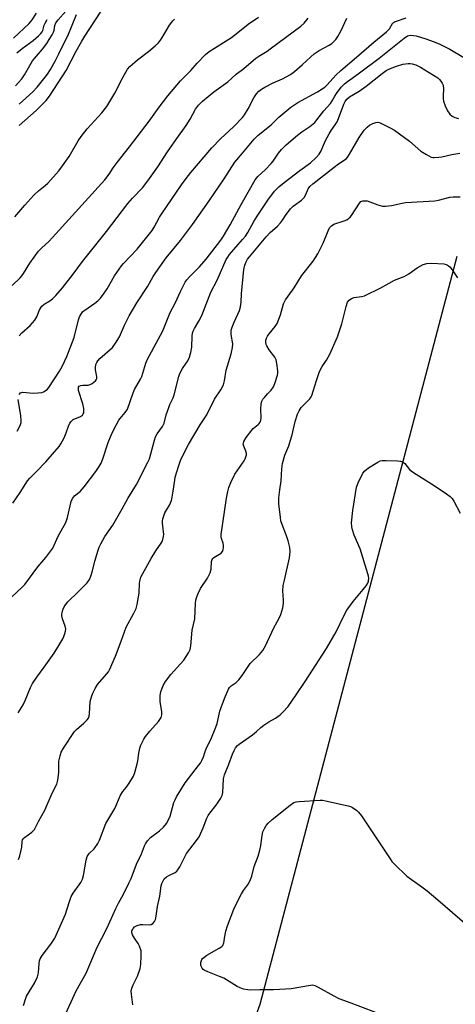
# Model space of a CAD drawing. Units: inches. Extents: x 1207772 to 1213772, y 581455 to 585456.
# Drawn here: x 1209496 to 1209658, y 581975 to 582342 of the extents above; entities that cross this region are included whole.
import ezdxf

# ---------------------------------------------------------------- set-up
doc = ezdxf.new("R2010")
doc.units = ezdxf.units.IN
doc.header["$MEASUREMENT"] = 0
doc.layers.add('NTRL-Farm Land', color=3, linetype='Continuous')
doc.layers.add('Undefined', color=1, linetype='Continuous')

msp = doc.modelspace()

# ---------------------------------------------------------------- linework, layer by layer
at = {"layer": 'NTRL-Farm Land'}
msp.add_lwpolyline([(1209659.12, 581569.48), (1209638.58, 581577.85), (1209624.46, 581586.14), (1209613.61, 581591.08), (1209594.92, 581601.95), (1209573.64, 581621.09), (1209450.14, 581797.64), (1209424.94, 581837.89), (1209422.18, 581845.79), (1209424.16, 581851.87), (1209431.81, 581858.79), (1209578.22, 581962.74), (1209582.69, 581967.16), (1209585.59, 581975.33), (1209658.99, 582254.17)], dxfattribs=at)
at = {"layer": 'Undefined'}
for points, elevation in [([(1209493.73, 582335.41), (1209499.59, 582340.95), (1209500.63, 582342.3), (1209502.27, 582344.77)], 414), ([(1209494.43, 582317.7), (1209496.84, 582320.34), (1209497.85, 582321.75), (1209500.81, 582327.04), (1209504.54, 582331.41), (1209506.1, 582333.5), (1209507.06, 582334.95), (1209508.09, 582336.69), (1209508.6, 582337.71), (1209508.83, 582338.48), (1209509.13, 582340.22), (1209509.5, 582341.16), (1209510.36, 582342.33), (1209513.22, 582345.48)], 418), ([(1209495.81, 582302.97), (1209502.23, 582308.49), (1209505.88, 582312.29), (1209507.16, 582313.81), (1209513.36, 582323.46), (1209517.09, 582330.57), (1209519.2, 582334.41), (1209520.27, 582336.18), (1209526.35, 582345.52)], 422), ([(1209495.86, 582310.83), (1209500.88, 582315.48), (1209502.49, 582317.17), (1209505.01, 582320.28), (1209506.39, 582322.1), (1209507.47, 582323.79), (1209509.35, 582327.11), (1209510.62, 582329.57), (1209514.17, 582336.97), (1209515.36, 582339.65), (1209517.18, 582344.31)], 420), ([(1209493.25, 582243.27), (1209496.16, 582246.11), (1209496.86, 582246.88), (1209497.48, 582247.77), (1209499.82, 582251.55), (1209503.1, 582256.02), (1209504.31, 582257.27), (1209506.91, 582259.68), (1209508.3, 582261.16), (1209527.76, 582282.66), (1209529.36, 582284.73), (1209530.91, 582287.18), (1209532.29, 582289.11), (1209536.92, 582294.9), (1209544.32, 582304.57), (1209548.02, 582309.77), (1209551.17, 582313.93), (1209555.9, 582319.51), (1209559.75, 582323.46), (1209562.11, 582326.21), (1209565.32, 582329.35), (1209566.67, 582330.51), (1209574.95, 582335.73), (1209577.97, 582338.06), (1209581.12, 582340.74), (1209584.96, 582343.3)], 426), ([(1209493.49, 582162.13), (1209496.22, 582166.06), (1209498.88, 582170.42), (1209499.78, 582171.5), (1209502.25, 582173.9), (1209505.75, 582177.48), (1209510.8, 582183.23), (1209511.4, 582184.2), (1209512.55, 582186.54), (1209513.36, 582188.4), (1209514.2, 582190.89), (1209514.71, 582191.89), (1209515.17, 582192.57), (1209515.54, 582192.95), (1209516, 582193.27), (1209518.7, 582194.46), (1209519.38, 582194.96), (1209519.71, 582195.37), (1209519.9, 582195.84), (1209519.98, 582196.36), (1209519.94, 582197.48), (1209519.51, 582199.19), (1209518, 582204.19), (1209517.9, 582204.95), (1209517.99, 582205.4), (1209518.24, 582205.73), (1209518.78, 582205.99), (1209519.56, 582206.09), (1209521.53, 582206.14), (1209522.31, 582206.34), (1209523.03, 582206.73), (1209523.69, 582207.21), (1209524.28, 582207.75), (1209524.58, 582208.15), (1209524.75, 582208.59), (1209524.78, 582209.34), (1209524.32, 582211.84), (1209524.25, 582212.71), (1209524.43, 582213.81), (1209524.73, 582214.55), (1209525.15, 582215.21), (1209525.89, 582216.01), (1209530.57, 582220.13), (1209531.77, 582221.73), (1209533.24, 582224.19), (1209535.11, 582228.5), (1209536.83, 582231.94), (1209539.72, 582236.79), (1209543.8, 582243.05), (1209545.82, 582246.68), (1209546.72, 582248.13), (1209550.6, 582253.55), (1209555.93, 582260.03), (1209557.84, 582262.5), (1209560.43, 582266.04), (1209566.57, 582274.81), (1209572.19, 582283.04), (1209576.25, 582289.27), (1209579.07, 582292.57), (1209583.36, 582297.83), (1209584.91, 582299.36), (1209589.67, 582303.22), (1209592.62, 582305.98), (1209597.02, 582309.78), (1209599.69, 582311.44), (1209606.99, 582315.42), (1209608.74, 582316.53), (1209609.69, 582317.24), (1209610.53, 582318.06), (1209613.82, 582321.65), (1209615.62, 582323.41), (1209621.58, 582328.36), (1209627.94, 582333.96), (1209632.69, 582337.79), (1209633.77, 582338.98), (1209634.94, 582340.89), (1209635.32, 582341.27), (1209635.73, 582341.52), (1209639.97, 582343.07)], 432), ([(1209494.22, 582268.82), (1209497.89, 582273.26), (1209501.33, 582276.93), (1209502.99, 582278.6), (1209505.46, 582280.55), (1209506.48, 582281.45), (1209510.58, 582286.06), (1209512, 582287.89), (1209514.52, 582291.39), (1209517.85, 582297.18), (1209518.99, 582298.87), (1209521.21, 582301.67), (1209526.63, 582307.59), (1209528.47, 582309.96), (1209531.47, 582314.91), (1209534.42, 582320.86), (1209536.16, 582323.86), (1209537.11, 582324.92), (1209539.9, 582327.41), (1209544, 582330.44), (1209546.48, 582332.57), (1209547.77, 582333.79), (1209548.5, 582334.7), (1209549.79, 582336.67), (1209551.84, 582340.35), (1209553.09, 582341.96), (1209553.74, 582342.49)], 424), ([(1209494.93, 582329.96), (1209496.94, 582331.67), (1209501.02, 582334.61), (1209503.1, 582336.33), (1209503.93, 582337.17), (1209504.43, 582337.86), (1209504.69, 582338.37), (1209505.2, 582340.29), (1209505.52, 582341.09), (1209506.26, 582342.37)], 416), ([(1209495.78, 582202.67), (1209496.29, 582203.22), (1209496.7, 582203.41), (1209497.12, 582203.49), (1209501.05, 582203.16), (1209502.85, 582203.24), (1209504.32, 582203.44), (1209504.87, 582203.6), (1209505.54, 582203.96), (1209506.35, 582204.61), (1209506.9, 582205.24), (1209510.91, 582211.33), (1209511.86, 582213.12), (1209513.58, 582216.75), (1209516.38, 582223.88), (1209517.9, 582230.51), (1209518.3, 582231.61), (1209519.02, 582232.89), (1209519.57, 582233.56), (1209520.25, 582234.12), (1209524.05, 582236.73), (1209525.14, 582237.57), (1209526.1, 582238.6), (1209527.52, 582240.37), (1209528.66, 582242.03), (1209531.41, 582246.91), (1209533.98, 582250.6), (1209534.72, 582251.48), (1209537.25, 582254.02), (1209539.86, 582256.86), (1209545.33, 582263.72), (1209546.11, 582264.97), (1209548.16, 582268.75), (1209549.11, 582270.24), (1209556.29, 582280.75), (1209558.03, 582283.13), (1209559.8, 582285.34), (1209567.67, 582294.59), (1209570.84, 582297.89), (1209575.81, 582302.58), (1209579, 582305.86), (1209579.78, 582306.93), (1209581.1, 582309.14), (1209583.25, 582313.26), (1209584.23, 582314.68), (1209585.16, 582315.72), (1209586.17, 582316.51), (1209587.4, 582317.22), (1209590.52, 582318.78), (1209593.91, 582320.26), (1209596.98, 582321.98), (1209598.38, 582323.05), (1209601.32, 582325.49), (1209604.47, 582328.57), (1209605.7, 582329.65), (1209607.66, 582330.9), (1209611.39, 582332.92), (1209612.32, 582333.54), (1209613.76, 582334.95), (1209614.6, 582336.1), (1209615.77, 582338.36), (1209617.87, 582342.87)], 430), ([(1209495.88, 582224.54), (1209496.85, 582225.62), (1209499.96, 582228.39), (1209501.68, 582230.34), (1209502.39, 582231.56), (1209503.41, 582234.21), (1209504.28, 582235.55), (1209505.1, 582236.25), (1209507.24, 582237.53), (1209508.31, 582238.33), (1209509.51, 582239.59), (1209511.97, 582242.45), (1209515.97, 582247.54), (1209519.45, 582252.22), (1209528.35, 582263.4), (1209536.29, 582273.81), (1209538.05, 582275.83), (1209541.74, 582279.73), (1209543.76, 582282.23), (1209547.54, 582287.54), (1209551.15, 582293.07), (1209554.52, 582298.03), (1209558.01, 582302.88), (1209559.57, 582305.32), (1209561.56, 582308.97), (1209562.71, 582310.53), (1209564.12, 582311.95), (1209568.35, 582315.43), (1209573.63, 582319.14), (1209576.69, 582322.04), (1209579.52, 582324.12), (1209584.03, 582327.96), (1209585.19, 582328.8), (1209588.19, 582330.63), (1209589.39, 582331.45), (1209600.77, 582339.98), (1209602.02, 582341.12), (1209603.57, 582342.88)], 428), ([(1209492.92, 582127.06), (1209496.91, 582130.83), (1209497.9, 582131.87), (1209502.74, 582138.43), (1209505.78, 582141.83), (1209508.34, 582145.41), (1209510.42, 582149.89), (1209513.27, 582154.91), (1209513.86, 582156.84), (1209515.26, 582162.79), (1209515.66, 582163.86), (1209516.49, 582164.91), (1209518.51, 582166.48), (1209520, 582168.17), (1209524.37, 582173.93), (1209525.67, 582175.82), (1209526.39, 582177.04), (1209527.02, 582178.69), (1209528.97, 582184.75), (1209530.52, 582188.41), (1209532.08, 582191.51), (1209532.94, 582193.02), (1209533.45, 582193.72), (1209535.36, 582195.88), (1209536.2, 582197.2), (1209538.25, 582203.31), (1209538.86, 582204.54), (1209541, 582208.33), (1209541.48, 582209.38), (1209543.04, 582214.26), (1209543.55, 582215.58), (1209549.41, 582226.33), (1209552.08, 582233.18), (1209553.99, 582236.66), (1209556.08, 582241.28), (1209557.68, 582244.46), (1209558.33, 582245.39), (1209559.25, 582246.49), (1209562.97, 582250.25), (1209565.45, 582253.06), (1209570.99, 582260.16), (1209571.94, 582261.61), (1209574.47, 582265.88), (1209578.53, 582273.52), (1209583.76, 582282.7), (1209584.71, 582283.89), (1209587.59, 582286.47), (1209589.73, 582288.77), (1209590.43, 582289.65), (1209592.48, 582292.63), (1209593.58, 582294.02), (1209595.31, 582295.7), (1209599.59, 582299.37), (1209601.2, 582300.56), (1209604.17, 582302.55), (1209605.96, 582304.02), (1209606.79, 582305), (1209609.29, 582308.33), (1209611.77, 582311.1), (1209612.47, 582312.16), (1209613.39, 582313.86), (1209614.05, 582314.84), (1209615.86, 582317.18), (1209617.07, 582318.42), (1209618.19, 582319.34), (1209622.19, 582322.2), (1209630.02, 582328.03), (1209639.27, 582335.5), (1209640.51, 582336.32), (1209641.03, 582336.52), (1209641.82, 582336.62), (1209643.69, 582336.37), (1209647.31, 582335.24), (1209650.5, 582334.09), (1209652.6, 582333.19), (1209656.25, 582331.39), (1209661.49, 582328.24)], 434), ([(1209495.43, 582083.92), (1209497.34, 582086.95), (1209498.13, 582088.54), (1209500.04, 582093.4), (1209500.86, 582094.9), (1209502.43, 582097.28), (1209505.18, 582101), (1209508.84, 582106.24), (1209510.64, 582109.06), (1209512.11, 582111.61), (1209512.48, 582112.4), (1209512.86, 582113.52), (1209513.08, 582114.37), (1209513.17, 582115.22), (1209512.99, 582116.27), (1209512.02, 582119.05), (1209511.73, 582120.18), (1209511.71, 582120.74), (1209511.8, 582121.3), (1209512.12, 582122.41), (1209512.45, 582123.22), (1209513.06, 582124.22), (1209514, 582125.36), (1209517.85, 582129.03), (1209519.73, 582130.93), (1209521.14, 582132.48), (1209522, 582133.69), (1209522.57, 582134.97), (1209523.21, 582136.85), (1209524.04, 582140.47), (1209525.26, 582144.65), (1209525.64, 582145.74), (1209526.23, 582147.02), (1209527.72, 582149.73), (1209530.76, 582153.94), (1209534.21, 582159.99), (1209536.26, 582163.91), (1209539.56, 582169.03), (1209543.82, 582177.4), (1209544.34, 582178.66), (1209544.93, 582180.47), (1209546.2, 582185.57), (1209546.64, 582186.86), (1209547.25, 582188), (1209549.24, 582190.68), (1209549.86, 582191.92), (1209550.65, 582195.06), (1209551.54, 582197.82), (1209551.97, 582198.89), (1209553.2, 582201.43), (1209553.6, 582202.53), (1209555.38, 582209.34), (1209555.72, 582210.43), (1209556.73, 582212.35), (1209558.69, 582215.24), (1209559.31, 582216.58), (1209559.76, 582218.3), (1209560.15, 582220.33), (1209560.29, 582224.4), (1209560.44, 582225.49), (1209560.67, 582226.27), (1209561.17, 582227.25), (1209562.83, 582229.92), (1209563.93, 582232.04), (1209567.25, 582240.79), (1209569.55, 582245.23), (1209573, 582252.97), (1209573.56, 582253.89), (1209574.23, 582254.79), (1209579.07, 582260.38), (1209580.11, 582261.69), (1209580.97, 582263.04), (1209583.25, 582267.1), (1209584.5, 582269.1), (1209588.45, 582275.09), (1209590.97, 582278.39), (1209592.63, 582280.08), (1209594.55, 582281.69), (1209600.35, 582286.11), (1209604.43, 582289.05), (1209606.44, 582290.93), (1209607.64, 582292.28), (1209608.34, 582293.47), (1209609.9, 582297.03), (1209611.34, 582299.86), (1209612.08, 582301.09), (1209613.6, 582303.13), (1209614.26, 582304.26), (1209614.8, 582305.52), (1209616.77, 582310.86), (1209617.27, 582311.9), (1209617.88, 582312.78), (1209618.89, 582313.61), (1209622.52, 582315.76), (1209625.17, 582317.56), (1209631.12, 582322.32), (1209632.56, 582323.36), (1209633.62, 582323.94), (1209636.47, 582325.04), (1209638.82, 582325.74), (1209640.75, 582326.05), (1209641.54, 582326.05), (1209642.31, 582325.94), (1209643.58, 582325.55), (1209645.31, 582324.7), (1209651.77, 582320.66), (1209652.43, 582320.1), (1209652.99, 582319.45), (1209653.46, 582318.74), (1209653.77, 582317.96), (1209653.93, 582316.58), (1209653.75, 582314.03), (1209653.75, 582312.97), (1209653.93, 582311.95), (1209654.51, 582310.25), (1209655.45, 582308.41), (1209656.25, 582307.19), (1209657.11, 582306.42), (1209658.13, 582305.88), (1209659.52, 582305.47)], 436), ([(1209495.64, 582029.25), (1209496.08, 582030.66), (1209496.77, 582033.86), (1209496.94, 582035.96), (1209497.08, 582036.59), (1209497.29, 582036.98), (1209497.82, 582037.54), (1209500.58, 582039.5), (1209501.21, 582040.07), (1209501.54, 582040.53), (1209503.12, 582043.68), (1209505.45, 582047.64), (1209508.19, 582054.08), (1209509.92, 582057.4), (1209510.24, 582058.83), (1209510.6, 582061.78), (1209510.67, 582065.97), (1209511.09, 582067.95), (1209511.54, 582069.32), (1209512.4, 582070.83), (1209516.49, 582076.97), (1209517.25, 582077.74), (1209519.97, 582080.14), (1209521.14, 582081.36), (1209521.62, 582082.03), (1209521.91, 582082.76), (1209522.04, 582083.57), (1209522.34, 582088.18), (1209522.77, 582089.9), (1209523.27, 582091.28), (1209524.2, 582093.06), (1209525.08, 582094.53), (1209528.37, 582098.35), (1209529.08, 582099.28), (1209529.51, 582100.03), (1209531.71, 582105.08), (1209533.8, 582110.63), (1209535.66, 582115.89), (1209538.54, 582121.11), (1209539.42, 582122.91), (1209539.82, 582124.3), (1209540.33, 582127.18), (1209540.49, 582128.63), (1209540.68, 582132.35), (1209540.88, 582133.49), (1209541.22, 582134.6), (1209541.85, 582135.89), (1209545.02, 582141.56), (1209546.7, 582144.36), (1209548.71, 582147.16), (1209549.11, 582147.89), (1209549.39, 582148.64), (1209549.65, 582149.68), (1209549.72, 582150.47), (1209549.26, 582154.62), (1209549.26, 582155.46), (1209549.4, 582156.31), (1209549.72, 582157.42), (1209550.14, 582158.51), (1209551.81, 582161.36), (1209552.54, 582163.12), (1209552.85, 582164.37), (1209553.26, 582166.6), (1209553.79, 582170.71), (1209554, 582171.87), (1209555.21, 582175.78), (1209556, 582177.98), (1209557.36, 582180.91), (1209558.97, 582184.02), (1209563.29, 582191.35), (1209565.71, 582195.01), (1209568.59, 582200.85), (1209570.94, 582204.36), (1209571.97, 582206.28), (1209572.36, 582207.68), (1209572.99, 582211.72), (1209574.82, 582217.74), (1209575.34, 582220.18), (1209575.41, 582221.55), (1209574.82, 582224.95), (1209574.76, 582225.78), (1209574.83, 582226.6), (1209575.15, 582227.68), (1209575.89, 582229.55), (1209577.92, 582234), (1209578.29, 582235.35), (1209578.49, 582237.02), (1209578.72, 582240.22), (1209579.58, 582249.25), (1209579.91, 582250.88), (1209580.37, 582252.13), (1209580.91, 582253.05), (1209581.63, 582254), (1209587.81, 582261.36), (1209589.4, 582263.07), (1209592.03, 582265.42), (1209593.2, 582266.67), (1209593.89, 582267.58), (1209595.31, 582269.76), (1209596.92, 582271.81), (1209597.98, 582272.8), (1209600.98, 582275.1), (1209601.99, 582276.09), (1209602.66, 582277.23), (1209603.48, 582279.33), (1209604.13, 582280.22), (1209605.22, 582281.19), (1209613.21, 582287.44), (1209614.84, 582288.64), (1209616.9, 582289.96), (1209617.75, 582290.64), (1209618.31, 582291.27), (1209618.97, 582292.2), (1209622.56, 582298.43), (1209624.35, 582301.13), (1209625.45, 582302.31), (1209626.31, 582302.99), (1209627.6, 582303.67), (1209628.67, 582304.06), (1209629.48, 582304.11), (1209630.29, 582303.87), (1209634.07, 582302.06), (1209635.64, 582301.2), (1209641.32, 582297.08), (1209645.54, 582293.29), (1209647.55, 582292.08), (1209649.37, 582291.17), (1209649.91, 582291), (1209650.48, 582290.94), (1209652.24, 582291.06), (1209653.37, 582291.25), (1209656.98, 582292.15), (1209660.04, 582292.56)], 438), ([(1209509.12, 582000), (1209513.05, 582008.96), (1209513.63, 582010.59), (1209514.81, 582014.41), (1209515.22, 582015.46), (1209515.96, 582016.7), (1209518.78, 582020.77), (1209519.44, 582022), (1209519.79, 582023.34), (1209520.8, 582029.05), (1209521.21, 582030.43), (1209521.97, 582031.54), (1209523.81, 582033.3), (1209525.16, 582035.23), (1209525.81, 582036.56), (1209528.15, 582042.69), (1209528.86, 582043.98), (1209531.47, 582048.26), (1209533.56, 582053.25), (1209534.47, 582054.65), (1209535.71, 582056.08), (1209536.37, 582056.97), (1209537.72, 582059.14), (1209538.39, 582060.39), (1209538.89, 582061.79), (1209539.81, 582064.95), (1209540.06, 582066.09), (1209540.46, 582068.9), (1209540.84, 582070.86), (1209541.16, 582071.94), (1209541.61, 582072.95), (1209542.26, 582074.16), (1209542.91, 582075.11), (1209544.58, 582077.17), (1209547.75, 582080.76), (1209548.27, 582081.47), (1209548.68, 582082.24), (1209548.97, 582083.28), (1209549.02, 582084.36), (1209548.42, 582088.17), (1209548.35, 582090.39), (1209548.61, 582091.75), (1209549.52, 582094.15), (1209550.4, 582095.66), (1209552.34, 582098.29), (1209557.14, 582103.66), (1209558.96, 582106.33), (1209559.6, 582107.62), (1209559.85, 582109), (1209560.29, 582114.85), (1209561.26, 582119.04), (1209561.56, 582124.78), (1209561.68, 582125.95), (1209561.87, 582126.81), (1209562.41, 582128.19), (1209563.44, 582130.35), (1209565.98, 582134.16), (1209566.98, 582136.11), (1209567.33, 582137.49), (1209567.53, 582140.37), (1209567.72, 582141.15), (1209567.98, 582141.52), (1209568.38, 582141.86), (1209571.07, 582143.49), (1209571.58, 582144.08), (1209571.84, 582144.8), (1209571.98, 582145.59), (1209571.98, 582146.38), (1209571.79, 582147.18), (1209571.18, 582149.02), (1209571.09, 582149.61), (1209571.11, 582150.47), (1209573.12, 582163.95), (1209573.61, 582166.54), (1209573.97, 582167.95), (1209574.74, 582169.82), (1209576.24, 582172.97), (1209577.03, 582174.23), (1209579.61, 582177.92), (1209580.04, 582178.67), (1209580.34, 582179.41), (1209580.52, 582180.16), (1209580.5, 582180.68), (1209580.26, 582181.49), (1209579.52, 582183.33), (1209579.34, 582184.1), (1209579.39, 582184.61), (1209579.57, 582185.1), (1209580.46, 582186.56), (1209582.49, 582189.4), (1209583.08, 582190.02), (1209584.89, 582191.43), (1209585.29, 582191.84), (1209585.59, 582192.3), (1209585.84, 582193.06), (1209585.98, 582193.87), (1209585.85, 582197.29), (1209586.01, 582199.02), (1209586.27, 582200.11), (1209586.68, 582200.84), (1209587.2, 582201.53), (1209588.33, 582202.85), (1209589.74, 582204.29), (1209590.59, 582205.45), (1209591.14, 582206.77), (1209592.07, 582209.81), (1209592.21, 582210.64), (1209592.2, 582211.51), (1209591.87, 582214.14), (1209591.59, 582215.56), (1209591.12, 582216.59), (1209588.95, 582219.33), (1209588.05, 582220.8), (1209587.86, 582221.33), (1209587.76, 582222.11), (1209587.8, 582222.9), (1209588, 582223.66), (1209588.36, 582224.38), (1209588.96, 582225.29), (1209591.19, 582227.94), (1209591.95, 582229.14), (1209593.15, 582232.33), (1209594.37, 582236.46), (1209595.12, 582237.94), (1209596.02, 582239.33), (1209598.29, 582242.41), (1209600.99, 582246.88), (1209605.37, 582252.32), (1209607.13, 582255.07), (1209609.06, 582259.06), (1209610.96, 582263.7), (1209611.5, 582264.73), (1209612.23, 582265.54), (1209613.13, 582266.14), (1209616.91, 582267.35), (1209617.92, 582267.79), (1209618.6, 582268.21), (1209619.14, 582268.77), (1209619.63, 582269.4), (1209622.64, 582273.94), (1209623.19, 582274.52), (1209623.88, 582274.81), (1209624.67, 582274.87), (1209625.49, 582274.78), (1209629.46, 582273.33), (1209631.17, 582272.9), (1209632.31, 582272.79), (1209634.61, 582273.1), (1209638.48, 582273.94), (1209639.8, 582274.15), (1209650.7, 582274.81), (1209652.13, 582275.09), (1209656.35, 582276.17), (1209657.48, 582276.36), (1209660.12, 582276.28)], 440), ([(1209526.63, 582000), (1209528.53, 582003.63), (1209531.81, 582011.04), (1209532.86, 582013.08), (1209534.75, 582016.4), (1209536.84, 582020.67), (1209537.53, 582022.27), (1209539.53, 582027.57), (1209541.42, 582031.39), (1209542.54, 582034.38), (1209542.91, 582035.16), (1209543.71, 582036.28), (1209544.82, 582037.49), (1209548.13, 582039.93), (1209549.56, 582041.35), (1209550.67, 582042.66), (1209551.38, 582043.88), (1209552.08, 582045.43), (1209553.51, 582050.49), (1209553.91, 582051.6), (1209554.42, 582052.64), (1209557.63, 582057.82), (1209562.7, 582064.31), (1209563.36, 582065.24), (1209563.95, 582066.24), (1209564.54, 582067.58), (1209565.1, 582069.56), (1209565.62, 582070.96), (1209567.21, 582074.08), (1209569.13, 582078.58), (1209569.55, 582079.99), (1209570.66, 582084.54), (1209571.09, 582085.97), (1209572.28, 582089.35), (1209573.79, 582092.74), (1209574.23, 582093.42), (1209574.76, 582094.01), (1209576.64, 582095.29), (1209577.65, 582096.29), (1209578.9, 582097.87), (1209581.12, 582101.21), (1209581.96, 582102.36), (1209585.37, 582105.71), (1209586.64, 582107.17), (1209587.61, 582108.95), (1209590.73, 582115.71), (1209592.67, 582119.26), (1209593.28, 582120.57), (1209594.04, 582123.1), (1209594.38, 582124.81), (1209594.37, 582125.96), (1209594.1, 582129.41), (1209594.24, 582131.4), (1209594.65, 582133.45), (1209596.57, 582141.71), (1209596.74, 582142.84), (1209596.81, 582144.02), (1209596.69, 582145.59), (1209596.02, 582148.07), (1209595.4, 582149.98), (1209593.78, 582154.15), (1209593.36, 582155.52), (1209593.15, 582156.77), (1209592.62, 582161.86), (1209592.57, 582163.02), (1209592.64, 582164.18), (1209592.95, 582167.09), (1209593.44, 582170.42), (1209593.69, 582174.98), (1209593.92, 582176.88), (1209594.83, 582180), (1209596.3, 582183.56), (1209596.86, 582185.18), (1209597.55, 582187.61), (1209598.68, 582192.54), (1209599.58, 582195.32), (1209600.18, 582196.58), (1209600.93, 582197.79), (1209601.48, 582198.44), (1209604.09, 582201.07), (1209604.59, 582201.74), (1209604.85, 582202.23), (1209605.42, 582203.83), (1209606.56, 582207.84), (1209607.73, 582211.19), (1209608.7, 582213.03), (1209610.35, 582215.44), (1209611.59, 582217.65), (1209614.43, 582224.17), (1209616.04, 582228.98), (1209617.64, 582235.49), (1209618.18, 582237.04), (1209618.73, 582237.86), (1209619.61, 582238.42), (1209620.65, 582238.74), (1209623.42, 582239.11), (1209624.51, 582239.43), (1209630.58, 582242.46), (1209635.71, 582245.2), (1209639.33, 582246.64), (1209640.99, 582247.59), (1209643.2, 582249.27), (1209644.14, 582249.88), (1209646.39, 582251.08), (1209647.73, 582251.53), (1209649.44, 582251.61), (1209654.06, 582251.33), (1209654.88, 582251.13), (1209655.39, 582250.89), (1209655.85, 582250.59), (1209656.26, 582250.2), (1209657.16, 582249.05), (1209659.16, 582246.14)], 442), ([(1209495.06, 582189.01), (1209496.21, 582191.08), (1209496.59, 582192.15), (1209496.64, 582192.97), (1209496.44, 582194.66), (1209495.47, 582200.81)], 430), ([(1209538.8, 582000), (1209538.02, 582001.19), (1209537.77, 582002.09), (1209537.83, 582002.65), (1209538.01, 582003.14), (1209538.29, 582003.59), (1209538.84, 582004.19), (1209539.28, 582004.51), (1209539.75, 582004.72), (1209541.07, 582005.01), (1209541.91, 582005.06), (1209544.21, 582004.98), (1209545, 582005.07), (1209545.63, 582005.43), (1209546.27, 582006.21), (1209546.61, 582006.91), (1209546.76, 582007.47), (1209547.35, 582011.72), (1209548.22, 582015.68), (1209548.8, 582019.47), (1209549, 582020.32), (1209549.31, 582021.12), (1209549.91, 582022.06), (1209550.68, 582022.81), (1209551.57, 582023.33), (1209553.92, 582024.48), (1209554.6, 582024.98), (1209554.96, 582025.39), (1209555.68, 582026.62), (1209558.21, 582031.57), (1209561.87, 582036.34), (1209562.86, 582037.81), (1209564.36, 582041.06), (1209565.72, 582044.67), (1209566.22, 582045.7), (1209566.85, 582046.6), (1209569.27, 582049.51), (1209571.01, 582052.19), (1209571.42, 582053.2), (1209571.67, 582054.23), (1209571.99, 582059.32), (1209572.28, 582060.88), (1209574, 582064.84), (1209575.27, 582068.54), (1209575.9, 582069.88), (1209576.47, 582070.91), (1209577.12, 582071.74), (1209577.76, 582072.31), (1209582.75, 582075.77), (1209584.26, 582077.01), (1209585.87, 582078.54), (1209586.96, 582079.41), (1209588.81, 582080.66), (1209591.28, 582081.95), (1209593.1, 582083.23), (1209594.13, 582084.2), (1209596.03, 582086.39), (1209599.05, 582090.63), (1209602.45, 582095.68), (1209610.33, 582107.95), (1209613.95, 582114.16), (1209616.75, 582120.11), (1209617.91, 582122.2), (1209620.23, 582125.49), (1209624.05, 582129.95), (1209625.09, 582131.34), (1209625.68, 582132.32), (1209625.94, 582133.08), (1209626.07, 582134.14), (1209625.98, 582134.97), (1209625.77, 582135.82), (1209622.93, 582145.07), (1209620.7, 582150.22), (1209620.02, 582152.18), (1209619.72, 582153.32), (1209619.67, 582154.74), (1209620.15, 582159.37), (1209621.57, 582168.05), (1209622.17, 582169.67), (1209623.91, 582173.31), (1209624.59, 582174.21), (1209625.99, 582175.25), (1209629.5, 582177.47), (1209630.28, 582177.85), (1209631.11, 582178.04), (1209632.59, 582178.07), (1209636.8, 582177.96), (1209637.97, 582177.82), (1209638.69, 582177.55), (1209639.49, 582176.92), (1209641.27, 582174.72), (1209642.34, 582173.75), (1209650.89, 582168.42), (1209655.06, 582165.56), (1209656.4, 582164.56), (1209657.11, 582163.86), (1209657.78, 582162.91), (1209660.13, 582158.36)], 444), ([(1209572.3, 582000), (1209572.88, 582002.61), (1209573.46, 582004.63), (1209575.79, 582010.79), (1209577.52, 582014.36), (1209578.68, 582016.55), (1209579.45, 582017.79), (1209581.23, 582020.22), (1209582.05, 582021.83), (1209582.46, 582023.1), (1209583.43, 582026.68), (1209584.91, 582030.58), (1209585.56, 582032.8), (1209585.93, 582034.5), (1209586.39, 582038.2), (1209586.67, 582039.59), (1209587.2, 582040.84), (1209587.89, 582042.03), (1209588.6, 582042.89), (1209590.11, 582044.22), (1209596.78, 582049.53), (1209598.19, 582050.49), (1209598.98, 582050.76), (1209600.11, 582050.92), (1209607.97, 582051.46), (1209608.84, 582051.41), (1209610.01, 582051.21), (1209618.42, 582049.32), (1209619.26, 582049.04), (1209620.03, 582048.66), (1209621.7, 582047.53), (1209622.3, 582046.92), (1209623.32, 582045.52), (1209634.03, 582029.55), (1209634.73, 582028.6), (1209635.71, 582027.53), (1209640.29, 582023.06), (1209645.84, 582019.16), (1209647.88, 582017.57), (1209651.88, 582014.25), (1209665.45, 582002.44)], 446), ([(1209497.42, 581974.89), (1209498.18, 581977.27), (1209498.6, 581978.31), (1209501.51, 581983.16), (1209502.65, 581985.6), (1209503.06, 581987), (1209503.25, 581990.64), (1209503.41, 581991.47), (1209503.69, 581992.27), (1209504.4, 581993.47), (1209507.58, 581997.68), (1209509.12, 582000)], 440), ([(1209512.59, 581970.56), (1209517.01, 581980.35), (1209520.78, 581986.9), (1209524.87, 581996.59), (1209526.63, 582000)], 442), ([(1209538.16, 581975.16), (1209537.64, 581979.1), (1209537.61, 581980.22), (1209537.84, 581981.28), (1209538.3, 581982.58), (1209539.87, 581985.78), (1209540.94, 581988.72), (1209541.18, 581990.16), (1209541.29, 581993.45), (1209541.23, 581995.23), (1209540.73, 581997.01), (1209540.21, 581998.03), (1209538.8, 582000)], 444), ([(1209632.52, 581970.8), (1209619.5, 581975.73), (1209615.06, 581977.32), (1209613.16, 581978.3), (1209607.34, 581981.6), (1209606.06, 581982.22), (1209605.25, 581982.4), (1209604.4, 581982.36), (1209597.14, 581981.12), (1209593, 581980.79), (1209590.62, 581980.69), (1209585.55, 581980.7), (1209582.16, 581980.61), (1209581.05, 581980.67), (1209579.44, 581980.99), (1209578.13, 581981.4), (1209577.09, 581981.94), (1209572.04, 581985.04), (1209570.45, 581985.73), (1209566.09, 581987.39), (1209564.82, 581988.01), (1209564.39, 581988.34), (1209564.05, 581988.78), (1209563.58, 581989.83), (1209563.48, 581990.38), (1209563.52, 581990.94), (1209563.87, 581991.99), (1209564.19, 581992.44), (1209564.58, 581992.81), (1209565.74, 581993.64), (1209570.37, 581996.22), (1209571.31, 581996.86), (1209571.67, 581997.27), (1209572.06, 581998.19), (1209572.21, 581998.9), (1209572.3, 582000)], 446)]:
    msp.add_lwpolyline(points, dxfattribs=dict(at, elevation=elevation))

doc.saveas('drawing.dxf')
